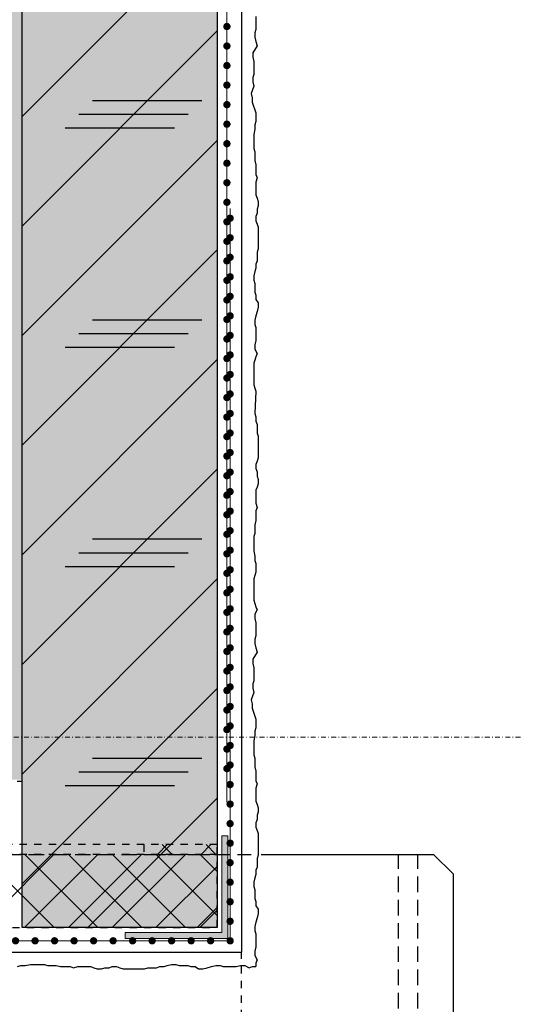
# Model space of a CAD drawing. Units: millimetres. Extents: x -276 to 4112, y -11579 to 728.
# Drawn here: x 374 to 476, y 309 to 511 of the extents above; entities that cross this region are included whole.
import ezdxf
from ezdxf.enums import TextEntityAlignment as Align

# ---------------------------------------------------------------- set-up
doc = ezdxf.new("R2010")
doc.units = ezdxf.units.MM
doc.header["$LTSCALE"] = 0.1
for name, pattern in [('AUSGEZOGEN', [0]), ('HIDDEN', [9.525, 6.35, -3.175]), ('OBERFLÄCHE', [25.5, 12, -3, 0.5, -3, 0.5, -3, 0.5, -3]), ('STEEL', [8, 4, -2, 0, -2]), ('STRICHLINIE', [10, 5, -5])]:
    doc.linetypes.add(name, pattern=pattern)
doc.layers.add('_Beschriftung', color=7, linetype='CONTINUOUS', lineweight=18)
doc.layers.add('Profil-Zubehör', color=5, linetype='CONTINUOUS', lineweight=18)
doc.layers.add('Achse', color=4, linetype='STEEL', lineweight=18, plot=False)
for name, color, linetype in [('Armierung', 6, 'CONTINUOUS'), ('Fensterbank', 7, 'CONTINUOUS'), ('Fugendichtband 2D', 7, 'CONTINUOUS'), ('Putz', 6, 'CONTINUOUS'), ('SCHRAFFUR', 7, 'CONTINUOUS'), ('SICHTBARE', 7, 'CONTINUOUS'), ('UNSICHTBARE', 1, 'STRICHLINIE'), ('ZUSATZ', 1, 'OBERFLÄCHE')]:
    doc.layers.add(name, color=color, linetype=linetype)
doc.layers.add('Rahmen', color=7, linetype='CONTINUOUS', lineweight=18, true_color=0x646668)
doc.styles.add('ARIAL', font='arial.ttf')

# ---------------------------------------------------------------- blocks, each defined once
blk = doc.blocks.new('Zeichenrahmen M 1-5')
at = {"layer": 'Achse', "ltscale": 5}
blk.add_lwpolyline([(150, 727.50008), (1059.99946, 727.50008)], dxfattribs=at)
at = {"layer": 'Rahmen', "color": 0, "style": 'ARIAL'}
blk.add_attdef('SCHNITTRICHTUNG', text='', height=50, dxfattribs=at).set_placement((604.99973, 1355.00016), align=Align.BOTTOM_CENTER)
blk.add_attdef('WANDBESCHREIBUNG', text='', height=50, rotation=90, dxfattribs=at).set_placement((100, 727.50008), align=Align.BOTTOM_CENTER)
blk.add_attdef('DETAILBESCHREIBUNG', text='', height=50, dxfattribs=at).set_placement((604.99973, 100), align=Align.TOP_CENTER)
blk = doc.blocks.new('*U17')
at = {"layer": 'Armierung', "const_width": 0.7}
for points in [[(135.6, 0, 1), (136.4, 0, 1)], [(139.6, 0, 1), (140.4, 0, 1)], [(143.6, 0, 1), (144.4, 0, 1)], [(147.6, 0, 1), (148.4, 0, 1)], [(151.6, 0, 1), (152.4, 0, 1)], [(155.6, 0, 1), (156.4, 0, 1)], [(159.6, 0, 1), (160.4, 0, 1)], [(163.6, 0, 1), (164.4, 0, 1)], [(167.6, 0, 1), (168.4, 0, 1)], [(171.6, 0, 1), (172.4, 0, 1)], [(175.6, 0, 1), (176.4, 0, 1)], [(179.6, 0, 1), (180.4, 0, 1)], [(183.6, 0, 1), (184.4, 0, 1)], [(187.6, 0, 1), (188.4, 0, 1)], [(191.6, 0, 1), (192.4, 0, 1)], [(195.6, 0, 1), (196.4, 0, 1)], [(199.6, 0, 1), (200.4, 0, 1)], [(203.6, 0, 1), (204.4, 0, 1)], [(207.6, 0, 1), (208.4, 0, 1)], [(211.6, 0, 1), (212.4, 0, 1)], [(215.6, 0, 1), (216.4, 0, 1)], [(219.6, 0, 1), (220.4, 0, 1)], [(223.6, 0, 1), (224.4, 0, 1)], [(227.6, 0, 1), (228.4, 0, 1)], [(231.6, 0, 1), (232.4, 0, 1)], [(235.6, 0, 1), (236.4, 0, 1)], [(239.6, 0, 1), (240.4, 0, 1)], [(243.6, 0, 1), (244.4, 0, 1)], [(247.6, 0, 1), (248.4, 0, 1)], [(251.6, 0, 1), (252.4, 0, 1)], [(255.6, 0, 1), (256.4, 0, 1)], [(259.6, 0, 1), (260.4, 0, 1)], [(263.6, 0, 1), (264.4, 0, 1)], [(267.6, 0, 1), (268.4, 0, 1)], [(271.6, 0, 1), (272.4, 0, 1)], [(275.6, 0, 1), (276.4, 0, 1)], [(279.6, 0, 1), (280.4, 0, 1)], [(283.6, 0, 1), (284.4, 0, 1)], [(287.6, 0, 1), (288.4, 0, 1)]]:
    blk.add_lwpolyline(points, format="xyb", close=True, dxfattribs=at)
at = {"layer": 'Armierung', "linetype": 'ByBlock', "lineweight": 0}
blk.add_lwpolyline([(0, 0), (294.9, 0)], dxfattribs=at)
blk = doc.blocks.new('*U19')
at = {"layer": 'Profil-Zubehör', "linetype": 'Continuous'}
h = blk.add_hatch(color=256, dxfattribs=at)
h.dxf.hatch_style = 1
h.paths.add_polyline_path([(-19.8, 0), (-19.8, 1.2), (1.2, 1.2), (1.2, -19.8), (0, -19.8), (0, 0)])
at = {"layer": 'Armierung', "const_width": 0.7}
for points in [[(-145.9, 1.7, 1), (-146.7, 1.7, 1)], [(-141.9, 1.7, 1), (-142.7, 1.7, 1)], [(-137.9, 1.7, 1), (-138.7, 1.7, 1)], [(-133.9, 1.7, 1), (-134.7, 1.7, 1)], [(-129.9, 1.7, 1), (-130.7, 1.7, 1)], [(-125.9, 1.7, 1), (-126.7, 1.7, 1)], [(-121.9, 1.7, 1), (-122.7, 1.7, 1)], [(-117.9, 1.7, 1), (-118.7, 1.7, 1)], [(-113.9, 1.7, 1), (-114.7, 1.7, 1)], [(-109.9, 1.7, 1), (-110.7, 1.7, 1)], [(-105.9, 1.7, 1), (-106.7, 1.7, 1)], [(-101.9, 1.7, 1), (-102.7, 1.7, 1)], [(-97.9, 1.7, 1), (-98.7, 1.7, 1)], [(-93.9, 1.7, 1), (-94.7, 1.7, 1)], [(-89.9, 1.7, 1), (-90.7, 1.7, 1)], [(-85.9, 1.7, 1), (-86.7, 1.7, 1)], [(-81.9, 1.7, 1), (-82.7, 1.7, 1)], [(-77.9, 1.7, 1), (-78.7, 1.7, 1)], [(-73.9, 1.7, 1), (-74.7, 1.7, 1)], [(-69.9, 1.7, 1), (-70.7, 1.7, 1)], [(-65.9, 1.7, 1), (-66.7, 1.7, 1)], [(-61.9, 1.7, 1), (-62.7, 1.7, 1)], [(-57.9, 1.7, 1), (-58.7, 1.7, 1)], [(-53.9, 1.7, 1), (-54.7, 1.7, 1)], [(-49.9, 1.7, 1), (-50.7, 1.7, 1)], [(-45.9, 1.7, 1), (-46.7, 1.7, 1)], [(-41.9, 1.7, 1), (-42.7, 1.7, 1)], [(-37.9, 1.7, 1), (-38.7, 1.7, 1)], [(-33.9, 1.7, 1), (-34.7, 1.7, 1)], [(-29.9, 1.7, 1), (-30.7, 1.7, 1)], [(-25.9, 1.7, 1), (-26.7, 1.7, 1)], [(-21.9, 1.7, 1), (-22.7, 1.7, 1)], [(-17.9, 1.7, 1), (-18.7, 1.7, 1)], [(-13.9, 1.7, 1), (-14.7, 1.7, 1)], [(-9.9, 1.7, 1), (-10.7, 1.7, 1)], [(-5.9, 1.7, 1), (-6.7, 1.7, 1)], [(-1.9, 1.7, 1), (-2.7, 1.7, 1)], [(2.1, 1.7, 1), (1.3, 1.7, 1)], [(1.7, -1.9, -1), (1.7, -2.7, -1)], [(1.7, -5.9, -1), (1.7, -6.7, -1)], [(1.7, -9.9, -1), (1.7, -10.7, -1)], [(1.7, -13.9, -1), (1.7, -14.7, -1)], [(1.7, -17.9, -1), (1.7, -18.7, -1)], [(1.7, -21.9, -1), (1.7, -22.7, -1)], [(1.7, -25.9, -1), (1.7, -26.7, -1)], [(1.7, -29.9, -1), (1.7, -30.7, -1)], [(1.7, -33.9, -1), (1.7, -34.7, -1)], [(1.7, -37.9, -1), (1.7, -38.7, -1)], [(1.7, -41.9, -1), (1.7, -42.7, -1)], [(1.7, -45.9, -1), (1.7, -46.7, -1)], [(1.7, -49.9, -1), (1.7, -50.7, -1)], [(1.7, -53.9, -1), (1.7, -54.7, -1)], [(1.7, -57.9, -1), (1.7, -58.7, -1)], [(1.7, -61.9, -1), (1.7, -62.7, -1)], [(1.7, -65.9, -1), (1.7, -66.7, -1)], [(1.7, -69.9, -1), (1.7, -70.7, -1)], [(1.7, -73.9, -1), (1.7, -74.7, -1)], [(1.7, -77.9, -1), (1.7, -78.7, -1)], [(1.7, -81.9, -1), (1.7, -82.7, -1)], [(1.7, -85.9, -1), (1.7, -86.7, -1)], [(1.7, -89.9, -1), (1.7, -90.7, -1)], [(1.7, -93.9, -1), (1.7, -94.7, -1)], [(1.7, -97.9, -1), (1.7, -98.7, -1)], [(1.7, -101.9, -1), (1.7, -102.7, -1)], [(1.7, -105.9, -1), (1.7, -106.7, -1)], [(1.7, -109.9, -1), (1.7, -110.7, -1)], [(1.7, -113.9, -1), (1.7, -114.7, -1)], [(1.7, -117.9, -1), (1.7, -118.7, -1)], [(1.7, -121.9, -1), (1.7, -122.7, -1)], [(1.7, -125.9, -1), (1.7, -126.7, -1)], [(1.7, -129.9, -1), (1.7, -130.7, -1)], [(1.7, -133.9, -1), (1.7, -134.7, -1)], [(1.7, -137.9, -1), (1.7, -138.7, -1)], [(1.7, -141.9, -1), (1.7, -142.7, -1)], [(1.7, -145.9, -1), (1.7, -146.7, -1)]]:
    blk.add_lwpolyline(points, format="xyb", close=True, dxfattribs=at)
at = {"layer": 'Armierung', "linetype": 'ByBlock', "lineweight": 0}
for points in [[(1.7, 1.7), (-148.3, 1.7)], [(1.7, 1.7), (1.7, -148.3)]]:
    blk.add_lwpolyline(points, dxfattribs=at)
at = {"layer": 'Profil-Zubehör'}
blk.add_lwpolyline([(-19.8, 0), (-19.8, 1.2), (1.2, 1.2), (1.2, -19.8), (0, -19.8), (0, 0)], close=True, dxfattribs=at)
blk = doc.blocks.new('*U50')
at = {"layer": 'Fensterbank', "color": 251, "linetype": 'HIDDEN', "ltscale": 5}
for points in [[(0, -255.37), (0, 0), (221.88, 0)], [(252.07, -255.37), (252.07, 0)], [(256.06, -255.37), (256.06, 0)]]:
    blk.add_lwpolyline(points, dxfattribs=at)
at = {"layer": 'Fensterbank', "color": 0, "linetype": 'Continuous'}
blk.add_lwpolyline([(223.88, 0), (259.28, 0), (263.28, -4), (263.28, -255.37)], dxfattribs=at)

msp = doc.modelspace()

# ---------------------------------------------------------------- hatches: boundary and pattern name
at = {"layer": 'SCHRAFFUR', "linetype": 'Continuous'}
h = msp.add_hatch(dxfattribs=at)
h.set_pattern_fill('HEX', color=252, scale=0.23, style=0)
h.set_pattern_definition([(0, (-3e-14, 96.1932), (0, 1.26483), [0.73025, -1.4605]), (120, (-3e-14, 96.1932), (-1.095375, -0.632415), [0.73025, -1.4605]), (60, (0.7302, 96.1932), (-1.095375, 0.632415), [0.73025, -1.4605])])
h.paths.add_polyline_path([(257.1, 361.75), (213.9, 361.75), (213.9, 359.75), (257.1, 359.75)], flags=16)
h.paths.add_polyline_path([(213.9, 354.75), (213.9, 361.75), (369.9, 361.75), (369.9, 645.32), (374.9, 645.32), (374.9, 355.08)])
h = msp.add_hatch(color=71, dxfattribs=at)
h.dxf.hatch_style = 1
h.paths.add_polyline_path([(374.9, 645.32), (414.9, 645.32), (414.9, 324.75), (374.9, 324.75)])
at = {"layer": 'SCHRAFFUR', "linetype": 'HIDDEN', "ltscale": 5}
h = msp.add_hatch(dxfattribs=at)
h.set_pattern_fill('ANSI37', color=191, scale=2)
h.set_pattern_definition([(45, (0.0354, 0), (-4.49013, 4.49013), []), (135, (0.0354, 0), (-4.49013, -4.49013), [])])
h.paths.add_polyline_path([(399.89, 339.75), (414.9, 339.75), (414.9, 341.75), (399.89, 341.75)])
h = msp.add_hatch(dxfattribs=at)
h.set_pattern_fill('ANSI37', color=191, scale=2)
h.set_pattern_definition([(45, (14.744, 0), (-4.49013, 4.49013), []), (135, (14.744, 0), (-4.49013, -4.49013), [])])
h.paths.add_polyline_path([(213.9, 324.75), (414.9, 324.75), (414.9, 339.75), (213.9, 339.75)])
at = {"layer": 'ZUSATZ', "linetype": 'Continuous'}
h = msp.add_hatch(dxfattribs=at)
h.set_pattern_fill('CORK', color=256, scale=5, angle=45)
h.set_pattern_definition([(45, (394.9, 892.565), (-11.2253, 11.2253), []), (180, (406.126, 892.565), (-4e-15, -44.9013), [22.4506, -22.4506]), (180, (408.932, 895.37), (-4e-15, -44.9013), [22.4506, -22.4506]), (180, (411.74, 898.18), (-4e-15, -44.9013), [22.4506, -22.4506])])
h.paths.add_polyline_path([(374.9, 645.32), (414.9, 645.32), (414.9, 324.75), (374.9, 324.75)])

# ---------------------------------------------------------------- linework, layer by layer
at = {"layer": 'Armierung', "lineweight": -3}
for p in [(419.9, 645.32), (211.34, 319.72), (211.48, 319.72)]:
    msp.add_line(p, (419.9, 319.72), dxfattribs=at)
at = {"layer": 'Fugendichtband 2D', "color": 191, "linetype": 'STRICHLINIE', "ltscale": 3}
for points in [[(399.89, 339.75), (414.9, 339.75), (414.9, 341.75), (399.89, 341.75)], [(213.9, 324.75), (414.9, 324.75), (414.9, 339.75), (213.9, 339.75)]]:
    msp.add_lwpolyline(points, close=True, dxfattribs=at)
at = {"layer": 'Putz', "color": 6, "linetype": 'AUSGEZOGEN', "lineweight": -3}
for points in [[(422.86, 511.34), (422.86, 510.46), (422.86, 509.57), (422.86, 508.69), (422.64, 508.03), (422.64, 507.14), (422.86, 506.26), (423.08, 505.37), (422.23, 503.93), (422.23, 503.05), (422.45, 502.16), (422.45, 501.28), (422.45, 500.39), (422.45, 499.51), (422.23, 498.85), (422.23, 497.96), (422.45, 497.08), (421.89, 495.62), (422.11, 494.74), (422.11, 493.85), (422.86, 491.61), (422.86, 489.84), (422.64, 489.18), (422.64, 488.29), (422.41, 487.19), (422.41, 486.31), (422.41, 485.2), (422.41, 484.32), (422.64, 483.65), (422.64, 482.77), (422.64, 481.89), (422.86, 481), (422.86, 480.12), (422.86, 479.01), (423.08, 478.35), (422.86, 477.47), (422.86, 476.58), (422.86, 475.7), (422.86, 474.82), (423.08, 474.15), (423.3, 473.49), (423.3, 472.61), (423.08, 471.94), (423.08, 471.06), (422.86, 470.4), (422.86, 469.51), (423.08, 468.85), (423.3, 468.19), (423.3, 467.3), (423.3, 463.77), (423.08, 463.11), (423.08, 462.22), (423.08, 461.34), (422.86, 460.67), (422.86, 459.79), (422.64, 459.13), (422.41, 458.24), (422.41, 457.36), (422.64, 456.7), (422.64, 455.81), (422.64, 454.93), (422.86, 454.27), (422.86, 453.38), (423.3, 452.72), (423.3, 451.84), (423.08, 450.95), (422.86, 450.07), (422.64, 449.19), (422.64, 448.3), (422.86, 447.64), (422.86, 446.76), (422.86, 445.87), (422.86, 444.99), (422.64, 444.1), (422.64, 443.22), (423.08, 442.34), (422.86, 441.67), (422.64, 441.01), (422.41, 440.35), (422.41, 439.46), (422.41, 438.58), (422.41, 437.7), (422.41, 436.81), (422.41, 435.93), (422.64, 435.27), (422.86, 434.6), (422.64, 430.03), (422.86, 429.36), (422.86, 428.48), (423.08, 427.82), (423.08, 426.93), (423.08, 426.05), (423.3, 425.39), (423.3, 424.5), (423.3, 423.62), (423.3, 422.73), (423.3, 421.85), (423.3, 420.97), (423.08, 420.3), (422.86, 419.64), (422.86, 418.76), (423.08, 418.09), (423.08, 417.21), (423.3, 416.55), (423.3, 415.66), (423.08, 415), (422.86, 414.34), (422.86, 413.45), (422.86, 412.57), (422.86, 411.69), (423.08, 410.8), (422.86, 410.14), (422.86, 409.03), (422.86, 408.15), (422.64, 407.27), (422.64, 406.38), (422.64, 405.5), (422.41, 404.84), (422.41, 403.95), (422.41, 402.85), (422.41, 401.96), (422.64, 400.86), (422.64, 399.98), (422.86, 399.31), (422.86, 398.43), (422.86, 397.55), (422.64, 396.88), (422.41, 396.22), (422.41, 395.34), (422.41, 394.45), (422.41, 393.57), (422.41, 392.68), (422.41, 391.8), (422.64, 391.14), (422.86, 390.48), (423.08, 389.81), (422.64, 388.93), (422.64, 388.04), (422.86, 387.16), (422.86, 386.28), (422.86, 385.39), (422.86, 384.51), (422.64, 383.85), (422.64, 382.96), (422.86, 382.08), (423.08, 381.2), (422.23, 379.75), (422.23, 378.87), (422.45, 377.98), (422.45, 377.1), (422.45, 376.21), (422.45, 375.33), (422.23, 374.67), (422.23, 373.78), (422.45, 372.9), (421.89, 371.44), (422.11, 370.56), (422.11, 369.67), (422.86, 367.43), (422.86, 365.66), (422.64, 365), (422.64, 364.11), (422.41, 363.01), (422.41, 362.13), (422.41, 361.02), (422.41, 360.14), (422.64, 359.47), (422.64, 358.59), (422.64, 357.71), (422.86, 356.82), (422.86, 355.94), (422.86, 354.83), (423.08, 354.17), (422.86, 353.29), (422.86, 352.4), (422.86, 351.52), (422.86, 350.64), (423.08, 349.97), (423.3, 349.31), (423.3, 348.43), (423.08, 347.76), (423.08, 346.88), (422.86, 346.22), (422.86, 345.33), (423.08, 344.67), (423.3, 344.01), (423.3, 343.12), (423.3, 342.24), (423.3, 341.36), (423.3, 340.47), (423.3, 339.59), (423.08, 338.93), (423.08, 338.04), (423.08, 337.16), (422.86, 336.5), (422.86, 335.61), (422.64, 334.95), (422.41, 334.06), (422.41, 333.18), (422.64, 332.52), (422.64, 331.63), (422.64, 330.75), (422.86, 330.09), (422.86, 329.2), (423.3, 328.54), (423.3, 327.66), (423.08, 326.77), (422.86, 325.89), (422.64, 325.01), (422.64, 324.12), (422.86, 323.46), (422.86, 322.58), (422.86, 321.69), (422.86, 320.81), (422.64, 319.92), (422.64, 319.04), (423.08, 318.16), (422.86, 317.49), (422.85, 316.77)], [(373.96, 316.76), (374.62, 316.98), (375.5, 316.98), (376.61, 317.2), (377.49, 317.2), (378.6, 317.2), (379.48, 317.2), (380.14, 316.98), (381.03, 316.98), (381.91, 316.98), (382.8, 316.76), (383.68, 316.76), (384.78, 316.76), (385.45, 316.54), (386.33, 316.76), (387.21, 316.76), (388.1, 316.76), (388.98, 316.76), (389.64, 316.54), (390.31, 316.32), (391.19, 316.32), (391.85, 316.54), (392.74, 316.54), (393.4, 316.76), (394.28, 316.76), (394.95, 316.54), (395.61, 316.32), (396.49, 316.32), (397.38, 316.32), (398.26, 316.32), (399.15, 316.32), (400.03, 316.32), (400.69, 316.54), (401.58, 316.54), (402.46, 316.54), (403.12, 316.76), (404.01, 316.76), (404.67, 316.98), (405.55, 317.2), (406.44, 317.2), (407.1, 316.98), (407.98, 316.98), (408.87, 316.98), (409.53, 316.76), (410.41, 316.76), (411.08, 316.32), (411.96, 316.32), (412.84, 316.54), (413.73, 316.76), (414.61, 316.98), (415.5, 316.98), (416.16, 316.76), (417.04, 316.76), (417.93, 316.76), (418.81, 316.76), (419.69, 316.98), (420.58, 316.98), (421.46, 316.54), (422.12, 316.76), (422.85, 316.77)]]:
    msp.add_lwpolyline(points, dxfattribs=at)
at = {"layer": 'SICHTBARE', "color": 1, "linetype": 'Continuous'}
msp.add_line((373.9, 354.75), (374.9, 354.75), dxfattribs=at)
msp.add_lwpolyline([(374.9, 645.32), (414.9, 645.32), (414.9, 324.75), (374.9, 324.75)], close=True, dxfattribs=at)
at = {"layer": 'UNSICHTBARE', "color": 1, "linetype": 'STRICHLINIE', "ltscale": 3}
for p, q in [((414.9, 341.75), (213.9, 341.75)), ((419.9, 84.38), (419.9, 319.72))]:
    msp.add_line(p, q, dxfattribs=at)

# ---------------------------------------------------------------- block references
at = {"layer": '_Beschriftung', "color": 7, "linetype": 'Continuous', "rotation": 270}
msp.add_blockref('*U19', (415.86, 323.75), dxfattribs=at)
at = {"layer": 'Armierung', "xscale": -1, "rotation": 90}
msp.add_blockref('*U17', (416.9, 645.32), dxfattribs=at)
at = {"layer": 'Rahmen', "color": 5, "xscale": 0.5, "yscale": 0.5, "zscale": 0.5}
msp.add_blockref('Zeichenrahmen M 1-5', (0, 0), dxfattribs=at)
at = {"layer": 'SCHRAFFUR', "color": 7, "linetype": 'Continuous'}
msp.add_blockref('*U50', (200.02, 339.75), dxfattribs=at)

doc.saveas('drawing.dxf')
